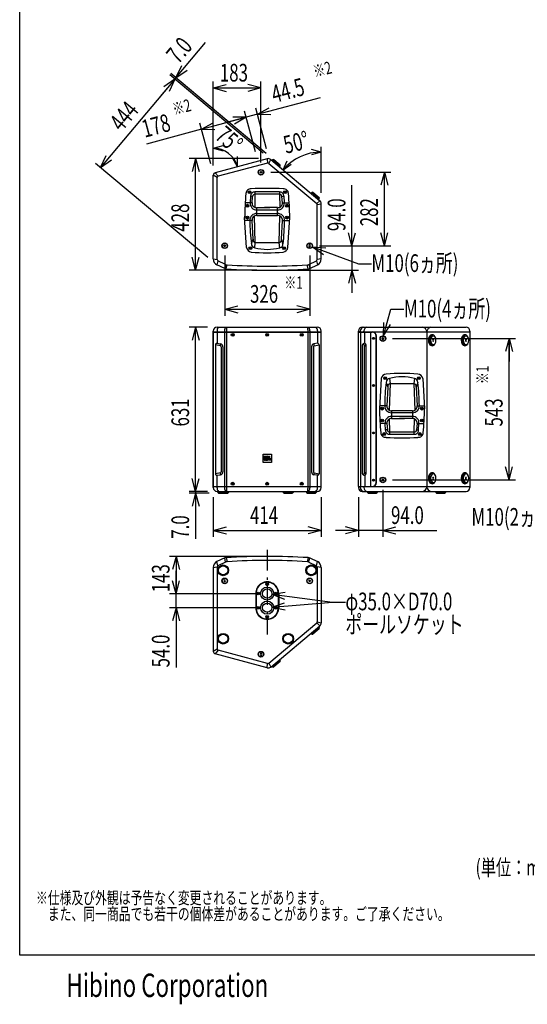
# Model space of a CAD drawing. Extents: x -2250 to 2250, y -3371 to 3318.
# Drawn here: x -2250 to -302, y -3371 to 412 of the extents above; entities that cross this region are included whole.
import ezdxf
from ezdxf.enums import TextEntityAlignment as Align

# ---------------------------------------------------------------- set-up
doc = ezdxf.new("R2010")
doc.units = 0
doc.header["$LTSCALE"] = 127
doc.header["$MEASUREMENT"] = 0
doc.linetypes.add('STYLE_06', pattern=[1.041641, 0.625, -0.208282, 0.069427, -0.138931])
for name, color, linetype in [('DATA', 7, 'CONTINUOUS'), ('DIMNSIONS', 7, 'CONTINUOUS'), ('HIBINO-BASE', 7, 'CONTINUOUS')]:
    doc.layers.add(name, color=color, linetype=linetype)
doc.styles.get("Standard").update_dxf_attribs({"font": 'txt', "bigfont": 'BIGFONT.SHX'})

msp = doc.modelspace()

# ---------------------------------------------------------------- linework, layer by layer
at = {"layer": 'DATA', "color": 7, "linetype": 'Continuous'}
for p, q in [((-1300, -122), (-1499.7, -175.5)), ((-1298.7, -138.5), (-1488.2, -189.3)), ((-1300, -122), (-1298.7, -138.5)), ((-1294.2, -139.5), (-1286.5, -125)), ((-1294.2, -139.5), (-1109.8, -294.2)), ((-1286.5, -125), (-1098.2, -283)), ((-1281.6, -129.1), (-1279.1, -126)), ((-1250.3, -150.2), (-1279.1, -126)), ((-1250.6, -146), (-1274.8, -125.6)), ((-1252.8, -153.3), (-1250.3, -150.2)), ((-1507.1, -506.8), (-1507.1, -185.2)), ((-1491.9, -194.1), (-1507.1, -185.2)), ((-1488.2, -189.3), (-1499.7, -175.5)), ((-1327.5, -174), (-1325.7, -171)), ((-1325.7, -177), (-1327.5, -174)), ((-1325.7, -171), (-1322.3, -171)), ((-1322.3, -177), (-1325.7, -177)), ((-1322.3, -171), (-1320.5, -174)), ((-1320.5, -174), (-1322.3, -177)), ((-1491.9, -509.5), (-1491.9, -194.1)), ((-1370.9, -250.6), (-1365.7, -250.6)), ((-1368.3, -248), (-1368.3, -253.2)), ((-1347.1, -258.4), (-1348.1, -308.3)), ((-1252.9, -249.6), (-1347.1, -249.6)), ((-1347.1, -249.6), (-1347.1, -258.4)), ((-1252.9, -258.4), (-1347.1, -258.4)), ((-1252.9, -249.6), (-1252.9, -258.4)), ((-1252.9, -258.4), (-1251.9, -308.3)), ((-1234.3, -250.6), (-1229.1, -250.6)), ((-1231.7, -248), (-1231.7, -253.2)), ((-1131.9, -254.7), (-1129.3, -251.7)), ((-1100.5, -275.8), (-1129.3, -251.7)), ((-1100.9, -271.6), (-1125.1, -251.3)), ((-1358.1, -290.7), (-1384.5, -290.7)), ((-1378.7, -302.4), (-1373.5, -302.4)), ((-1376.1, -299.8), (-1376.1, -305)), ((-1363.5, -265), (-1365.1, -290.7)), ((-1356.1, -266.7), (-1363.6, -266.2)), ((-1358.1, -290.7), (-1356.1, -266.7)), ((-1243.9, -266.7), (-1236.4, -266.2)), ((-1241.9, -290.7), (-1243.9, -266.7)), ((-1241.9, -290.7), (-1215.5, -290.7)), ((-1236.5, -265), (-1234.9, -290.7)), ((-1226.5, -302.4), (-1221.3, -302.4)), ((-1223.9, -299.8), (-1223.9, -305)), ((-1109.8, -294.2), (-1098.2, -283)), ((-1108.1, -298.1), (-1092.9, -294.5)), ((-1108.1, -509.5), (-1108.1, -298.1)), ((-1103.1, -278.9), (-1100.5, -275.8)), ((-1092.9, -506.8), (-1092.9, -294.5)), ((-1339.9, -340), (-1339.9, -309.8)), ((-1339.9, -309.8), (-1289.9, -309.8)), ((-1339.9, -318.4), (-1260.1, -318.4)), ((-1339.9, -332.2), (-1260.1, -332.2)), ((-1339.9, -340), (-1260.1, -340)), ((-1260.1, -309.8), (-1310.1, -309.8)), ((-1260.1, -340), (-1260.1, -309.8)), ((-1379.8, -463.4), (-1386.6, -347.1)), ((-1358.1, -359.1), (-1385.9, -359.1)), ((-1378.7, -348.2), (-1373.5, -348.2)), ((-1376.1, -345.6), (-1376.1, -350.8)), ((-1354.5, -430.4), (-1358.1, -359.1)), ((-1345.6, -444.5), (-1348.7, -341.8)), ((-1254.4, -444.5), (-1251.3, -341.8)), ((-1245.5, -430.4), (-1241.9, -359.1)), ((-1241.9, -359.1), (-1214.1, -359.1)), ((-1226.5, -348.2), (-1221.3, -348.2)), ((-1223.9, -345.6), (-1223.9, -350.8)), ((-1220.2, -463.4), (-1213.4, -347.1)), ((-1466.6, -456), (-1464.8, -453)), ((-1464.8, -453), (-1461.4, -453)), ((-1461.4, -453), (-1459.6, -456)), ((-1360.6, -449.1), (-1354.5, -430.4)), ((-1347.9, -463.6), (-1345.6, -444.5)), ((-1254.4, -444.5), (-1345.6, -444.5)), ((-1252.1, -463.6), (-1254.4, -444.5)), ((-1239.4, -449.1), (-1245.5, -430.4)), ((-1138.6, -453), (-1140.4, -456)), ((-1135.2, -453), (-1138.6, -453)), ((-1133.4, -456), (-1135.2, -453)), ((-1464.8, -459), (-1466.6, -456)), ((-1461.4, -459), (-1464.8, -459)), ((-1459.6, -456), (-1461.4, -459)), ((-1367.3, -465.2), (-1362.1, -465.2)), ((-1364.7, -462.6), (-1364.7, -467.8)), ((-1237.9, -465.2), (-1232.7, -465.2)), ((-1235.3, -462.6), (-1235.3, -467.8)), ((-1140.4, -456), (-1138.6, -459)), ((-1138.6, -459), (-1135.2, -459)), ((-1135.2, -459), (-1133.4, -456)), ((-1507.1, -506.8), (-1491.9, -509.5)), ((-1489.1, -514), (-1492.9, -530)), ((-1459.6, -528.3), (-1489.1, -514)), ((-1459.6, -528.3), (-1463, -543.9)), ((-1140.5, -528.3), (-1137, -543.9)), ((-1140.4, -528.3), (-1110.9, -514)), ((-1110.9, -514), (-1107.1, -530)), ((-1092.9, -506.8), (-1108.1, -509.5)), ((-1463, -543.9), (-1492.9, -530)), ((-1457.5, -545.3), (-1454, -529.7)), ((-1142.5, -545.3), (-1146, -529.7)), ((-1137, -543.9), (-1107.1, -530)), ((-1507.1, -1385), (-1507.1, -784)), ((-1507.1, -787.5), (-1092.9, -787.5)), ((-1506.6, -788), (-1093.4, -788)), ((-1506.6, -1381), (-1506.6, -788)), ((-1492.6, -782.8), (-1492.6, -831.1)), ((-1492.1, -769), (-1107.9, -769)), ((-1463.6, -782.6), (-1463.6, -1386.4)), ((-1456.2, -779.7), (-1456.2, -1389.3)), ((-1143.7, -779.7), (-1143.7, -1389.3)), ((-1136.4, -782.6), (-1136.4, -1386.4)), ((-1107.4, -782.8), (-1107.4, -831.1)), ((-1093.4, -1381), (-1093.4, -788)), ((-1092.9, -1385), (-1092.9, -784)), ((-1092.9, -1385), (-1092.9, -784)), ((-950, -787.5), (-950, -784)), ((-950, -787.5), (-521.7, -787.5)), ((-949.5, -788), (-896.5, -788)), ((-949.5, -1381), (-949.5, -788)), ((-946, -788), (-946, -787.5)), ((-942.6, -787.5), (-942.6, -784.5)), ((-941.8, -788), (-941.8, -1381)), ((-935, -769), (-536.7, -769)), ((-929, -787.5), (-929, -783.7)), ((-925.8, -830.9), (-925.8, -788)), ((-904.1, -788), (-904.1, -1381.5)), ((-687.4, -787.5), (-687.4, -784)), ((-687.4, -787.5), (-687.4, -784)), ((-687.4, -787.5), (-687.4, -1385)), ((-521.7, -784), (-521.7, -1385)), ((-1493.4, -831), (-1478.9, -832.6)), ((-1436.2, -798.4), (-1428.8, -798.4)), ((-1432.5, -794.7), (-1432.5, -802.1)), ((-1303.7, -798.4), (-1296.3, -798.4)), ((-1300, -794.7), (-1300, -802.1)), ((-1163.8, -798.4), (-1171.1, -798.4)), ((-1167.4, -794.7), (-1167.4, -802.1)), ((-1106.6, -831), (-1121.1, -832.6)), ((-895.3, -811.9), (-887.9, -811.9)), ((-891.6, -808.2), (-891.6, -815.6)), ((-881.5, -1366), (-881.5, -803)), ((-881, -1366), (-881, -803)), ((-857.7, -810), (-859.5, -812.9)), ((-859.5, -812.9), (-857.7, -816)), ((-854.3, -810), (-857.7, -810)), ((-857.7, -816), (-854.3, -816)), ((-852.5, -812.9), (-854.3, -810)), ((-854.3, -816), (-852.5, -812.9)), ((-1498.9, -836.3), (-1498.9, -1332.7)), ((-1479.7, -840.6), (-1498.9, -836.3)), ((-1477.1, -844), (-1477.1, -1325)), ((-1469.8, -844), (-1469.8, -1325)), ((-1130.2, -844), (-1130.2, -1325)), ((-1122.9, -844), (-1122.9, -1325)), ((-1120.3, -840.6), (-1101.1, -836.3)), ((-1101.1, -836.3), (-1101.1, -1332.7)), ((-935.4, -838.8), (-935.4, -1330.2)), ((-927.9, -843.4), (-927.9, -1325.6)), ((-920.9, -836.2), (-920.9, -1332.8)), ((-862.4, -966.7), (-869.2, -1083)), ((-844.7, -964.9), (-849.9, -964.9)), ((-847.3, -967.5), (-847.3, -962.3)), ((-843.2, -981), (-837.1, -999.7)), ((-830.5, -966.5), (-828.1, -985.6)), ((-734.7, -966.5), (-737, -985.6)), ((-722, -981), (-728.1, -999.7)), ((-715.3, -964.9), (-720.5, -964.9)), ((-717.9, -967.5), (-717.9, -962.3)), ((-702.7, -966.7), (-696, -1083)), ((-895.3, -993.5), (-887.9, -993.5)), ((-891.6, -989.8), (-891.6, -997.2)), ((-837.1, -999.7), (-840.7, -1071)), ((-828.1, -985.6), (-831.3, -1088.3)), ((-828.1, -985.6), (-737, -985.6)), ((-737, -985.6), (-733.9, -1088.3)), ((-728.1, -999.7), (-724.5, -1071)), ((-840.7, -1071), (-868.5, -1071)), ((-856.1, -1081.9), (-861.3, -1081.9)), ((-858.7, -1084.5), (-858.7, -1079.3)), ((-742.7, -1090.1), (-822.5, -1090.1)), ((-822.5, -1090.1), (-822.5, -1120.3)), ((-742.7, -1090.1), (-742.7, -1120.3)), ((-724.5, -1071), (-696.7, -1071)), ((-703.9, -1081.9), (-709.1, -1081.9)), ((-706.5, -1084.5), (-706.5, -1079.3)), ((-856.1, -1127.7), (-861.3, -1127.7)), ((-858.7, -1130.3), (-858.7, -1125.1)), ((-829.7, -1171.7), (-830.7, -1121.8)), ((-742.7, -1097.9), (-822.5, -1097.9)), ((-742.7, -1111.7), (-822.5, -1111.7)), ((-822.5, -1120.3), (-772.5, -1120.3)), ((-742.7, -1120.3), (-792.7, -1120.3)), ((-735.5, -1171.7), (-734.5, -1121.8)), ((-703.9, -1127.7), (-709.1, -1127.7)), ((-706.5, -1130.3), (-706.5, -1125.1)), ((-891.6, -1179.2), (-891.6, -1171.8)), ((-840.7, -1139.4), (-867.1, -1139.4)), ((-846.1, -1165.1), (-847.7, -1139.4)), ((-838.7, -1163.4), (-846.2, -1163.9)), ((-840.7, -1139.4), (-838.7, -1163.4)), ((-829.7, -1171.7), (-735.5, -1171.7)), ((-829.7, -1180.5), (-829.7, -1171.7)), ((-735.5, -1180.5), (-735.5, -1171.7)), ((-724.5, -1139.4), (-726.5, -1163.4)), ((-726.5, -1163.4), (-719, -1163.9)), ((-724.5, -1139.4), (-698.1, -1139.4)), ((-719.1, -1165.1), (-717.5, -1139.4)), ((-895.3, -1175.5), (-887.9, -1175.5)), ((-848.3, -1179.5), (-853.5, -1179.5)), ((-850.9, -1182.1), (-850.9, -1176.9)), ((-829.7, -1180.5), (-735.5, -1180.5)), ((-711.7, -1179.5), (-716.9, -1179.5)), ((-714.3, -1182.1), (-714.3, -1176.9)), ((-1311.1, -1270.3), (-1313.4, -1265)), ((-1313.4, -1265), (-1308.9, -1265)), ((-1310, -1275.3), (-1312.4, -1275.3)), ((-1312.4, -1275.3), (-1312.4, -1277.7)), ((-1311.1, -1270.3), (-1308.9, -1265)), ((-1310, -1275.3), (-1310, -1277.7)), ((-1307.8, -1265), (-1307.8, -1277.7)), ((-1307.8, -1265), (-1305.1, -1265)), ((-1305.1, -1265), (-1305.1, -1277.7)), ((-1303.6, -1265), (-1303.6, -1280)), ((-1303.6, -1265), (-1298.4, -1265)), ((-1303.6, -1280), (-1298.4, -1280)), ((-1301.1, -1266.4), (-1301.1, -1271.2)), ((-1301.1, -1266.4), (-1299.8, -1266.4)), ((-1301.1, -1271.2), (-1299.8, -1271.2)), ((-1301.1, -1278.6), (-1301.1, -1272.7)), ((-1301.1, -1272.7), (-1299.8, -1272.7)), ((-1301.1, -1278.6), (-1299.8, -1278.6)), ((-1298.4, -1267.1), (-1298.4, -1270.6)), ((-1298.4, -1277.9), (-1298.4, -1273.3)), ((-1295.7, -1270.9), (-1295.7, -1267.4)), ((-1295.7, -1277.6), (-1295.7, -1273.6)), ((-1294.2, -1280), (-1294.2, -1265)), ((-1294.2, -1265), (-1291.3, -1265)), ((-1286.7, -1280), (-1294.2, -1280)), ((-1291.3, -1265), (-1291.3, -1277.7)), ((-1286.7, -1275.3), (-1289.2, -1275.3)), ((-1289.2, -1275.3), (-1289.2, -1277.7)), ((-1286.7, -1280), (-1286.7, -1275.3)), ((-1479.7, -1328.4), (-1498.9, -1332.7)), ((-1493.4, -1338), (-1478.9, -1336.4)), ((-1492.6, -1386.2), (-1492.6, -1337.9)), ((-1106.6, -1338), (-1121.1, -1336.4)), ((-1120.3, -1328.4), (-1101.1, -1332.7)), ((-1107.4, -1386.2), (-1107.4, -1337.9)), ((-925.8, -1338.1), (-925.8, -1381)), ((-895.3, -1357.1), (-887.9, -1357.1)), ((-891.6, -1360.8), (-891.6, -1353.4)), ((-859.5, -1356.1), (-857.7, -1353)), ((-857.7, -1359), (-859.5, -1356.1)), ((-857.7, -1353), (-854.3, -1353)), ((-854.3, -1359), (-857.7, -1359)), ((-854.3, -1353), (-852.5, -1356.1)), ((-852.5, -1356.1), (-854.3, -1359)), ((-1507.1, -1381.5), (-1092.9, -1381.5)), ((-1506.6, -1381), (-1093.4, -1381)), ((-1436.2, -1370.6), (-1428.8, -1370.6)), ((-1432.5, -1374.3), (-1432.5, -1366.9)), ((-1303.7, -1370.6), (-1296.3, -1370.6)), ((-1300, -1374.3), (-1300, -1366.9)), ((-1163.8, -1370.6), (-1171.1, -1370.6)), ((-1167.4, -1374.3), (-1167.4, -1366.9)), ((-950, -1381.5), (-536.5, -1381.5)), ((-950, -1381.5), (-950, -1385)), ((-950, -1381.5), (-521.7, -1381.5)), ((-949.5, -1381), (-895.8, -1381)), ((-949.5, -1381), (-896.5, -1381)), ((-946, -1381), (-946, -1381.5)), ((-942.6, -1381.5), (-942.6, -1384.5)), ((-929, -1381.5), (-929, -1385.3)), ((-687.4, -1381.5), (-687.4, -1385)), ((-687.4, -1381.5), (-687.4, -1385)), ((-1492.1, -1400), (-1107.9, -1400)), ((-1489.6, -1400), (-1489.6, -1404)), ((-1489.6, -1404), (-1448.4, -1404)), ((-1486.6, -1407), (-1451.4, -1407)), ((-1448.4, -1400), (-1448.4, -1404)), ((-1238.3, -1400), (-1238.3, -1404)), ((-1238.3, -1404), (-1200.7, -1404)), ((-1235.3, -1407), (-1203.7, -1407)), ((-1200.7, -1400), (-1200.7, -1404)), ((-1149.8, -1400), (-1149.8, -1404)), ((-1149.8, -1404), (-1112.2, -1404)), ((-1146.8, -1407), (-1115.2, -1407)), ((-1112.2, -1400), (-1112.2, -1404)), ((-935, -1400), (-551.5, -1400)), ((-935, -1400), (-536.7, -1400)), ((-915.2, -1400), (-915.2, -1404)), ((-915.2, -1404), (-877.6, -1404)), ((-912.2, -1407), (-880.6, -1407)), ((-877.6, -1400), (-877.6, -1404)), ((-652.6, -1400), (-652.6, -1404)), ((-652.6, -1404), (-615, -1404)), ((-649.6, -1407), (-618, -1407)), ((-615, -1400), (-615, -1404)), ((-1463, -1655.8), (-1492.9, -1669.8)), ((-1459.6, -1671.5), (-1463, -1655.8)), ((-1457.5, -1654.4), (-1454, -1670)), ((-1142.5, -1654.4), (-1146, -1670)), ((-1140.4, -1671.5), (-1137, -1655.8)), ((-1137, -1655.8), (-1107.1, -1669.8)), ((-1507.1, -1693), (-1491.9, -1690.2)), ((-1507.1, -1693), (-1507.1, -2014.5)), ((-1489.1, -1685.7), (-1492.9, -1669.8)), ((-1491.9, -1690.2), (-1491.9, -2005.6)), ((-1459.6, -1671.5), (-1489.1, -1685.7)), ((-1140.4, -1671.5), (-1110.9, -1685.7)), ((-1110.9, -1685.7), (-1107.1, -1669.8)), ((-1092.9, -1693), (-1108.1, -1690.2)), ((-1108.1, -1690.2), (-1108.1, -1901.7)), ((-1092.9, -1693), (-1092.9, -1905.3)), ((-1464.8, -1740.7), (-1466.6, -1743.8)), ((-1466.6, -1743.8), (-1464.8, -1746.7)), ((-1461.4, -1740.7), (-1464.8, -1740.7)), ((-1464.8, -1746.7), (-1461.4, -1746.7)), ((-1459.6, -1743.8), (-1461.4, -1740.7)), ((-1461.4, -1746.7), (-1459.6, -1743.8)), ((-1302.6, -1757), (-1297.4, -1757)), ((-1300, -1759.6), (-1300, -1754.4)), ((-1140.4, -1743.8), (-1138.6, -1740.7)), ((-1138.6, -1746.7), (-1140.4, -1743.8)), ((-1138.6, -1740.7), (-1135.2, -1740.7)), ((-1135.2, -1746.7), (-1138.6, -1746.7)), ((-1135.2, -1740.7), (-1133.4, -1743.8)), ((-1133.4, -1743.8), (-1135.2, -1746.7)), ((-1344.2, -1792.7), (-1344.2, -1846.6)), ((-1342.7, -1792.7), (-1342.7, -1846.6)), ((-1337.1, -1792.4), (-1331.9, -1792.4)), ((-1334.5, -1789.8), (-1334.5, -1795)), ((-1262.9, -1792.4), (-1268.1, -1792.4)), ((-1265.5, -1789.8), (-1265.5, -1795)), ((-1257.3, -1792.7), (-1257.3, -1846.6)), ((-1255.8, -1792.7), (-1255.8, -1846.6)), ((-1337.3, -1847.6), (-1332.1, -1847.6)), ((-1334.7, -1845), (-1334.7, -1850.2)), ((-1262.7, -1847.6), (-1267.9, -1847.6)), ((-1265.3, -1845), (-1265.3, -1850.2)), ((-1302.6, -1882.3), (-1297.4, -1882.3)), ((-1300, -1879.7), (-1300, -1884.9)), ((-1294.2, -2060.2), (-1109.8, -1905.5)), ((-1286.5, -2074.7), (-1098.2, -1916.8)), ((-1100.5, -1923.9), (-1129.3, -1948.1)), ((-1100.9, -1928.1), (-1125.1, -1948.4)), ((-1109.8, -1905.5), (-1098.2, -1916.8)), ((-1108.1, -1901.7), (-1092.9, -1905.3)), ((-1103.1, -1920.8), (-1100.5, -1923.9)), ((-1131.9, -1945), (-1129.3, -1948.1)), ((-1491.9, -2005.6), (-1507.1, -2014.5)), ((-1488.2, -2010.4), (-1499.7, -2024.2)), ((-1300, -2077.7), (-1499.7, -2024.2)), ((-1298.7, -2061.2), (-1488.2, -2010.4)), ((-1325.7, -2022.7), (-1327.5, -2025.8)), ((-1327.5, -2025.8), (-1325.7, -2028.7)), ((-1322.3, -2022.7), (-1325.7, -2022.7)), ((-1325.7, -2028.7), (-1322.3, -2028.7)), ((-1320.5, -2025.8), (-1322.3, -2022.7)), ((-1322.3, -2028.7), (-1320.5, -2025.8)), ((-1300, -2077.7), (-1298.7, -2061.2)), ((-1294.2, -2060.2), (-1286.5, -2074.7)), ((-1281.6, -2070.7), (-1279.1, -2073.7)), ((-1250.3, -2049.6), (-1279.1, -2073.7)), ((-1250.6, -2053.8), (-1274.8, -2074.1)), ((-1252.8, -2046.5), (-1250.3, -2049.6))]:
    msp.add_line(p, q, dxfattribs=at)
msp.add_lwpolyline([(-1316, -1257.5), (-1284, -1257.5), (-1284, -1289.5), (-1316, -1289.5)], close=True, dxfattribs=at)
for centre, radius in [((-1324, -174), 10.9), ((-1324, -174), 9.87), ((-1368.3, -250.6), 5.4), ((-1368.3, -250.6), 2.6), ((-1231.7, -250.6), 5.4), ((-1231.7, -250.6), 2.6), ((-1376.1, -302.4), 5.4), ((-1376.1, -302.4), 2.6), ((-1223.9, -302.4), 5.4), ((-1223.9, -302.4), 2.6), ((-1376.1, -348.2), 5.4), ((-1376.1, -348.2), 2.6), ((-1223.9, -348.2), 5.4), ((-1223.9, -348.2), 2.6), ((-1463.1, -456), 10.9), ((-1463.1, -456), 9.87), ((-1136.9, -456), 10.9), ((-1136.9, -456), 9.87), ((-1364.7, -465.2), 5.4), ((-1364.7, -465.2), 2.6), ((-1235.3, -465.2), 5.4), ((-1235.3, -465.2), 2.6), ((-1432.5, -798.4), 5.6), ((-1300, -798.4), 5.6), ((-1167.4, -798.4), 5.6), ((-1432.5, -798.4), 3.7), ((-1300, -798.4), 3.7), ((-1167.4, -798.4), 3.7), ((-891.6, -811.9), 3.7), ((-856, -813), 10.9), ((-856, -813), 9.87), ((-847.3, -964.9), 5.4), ((-847.3, -964.9), 2.6), ((-717.9, -964.9), 5.4), ((-717.9, -964.9), 2.6), ((-891.6, -993.5), 3.7), ((-858.7, -1081.9), 5.4), ((-858.7, -1081.9), 2.6), ((-706.5, -1081.9), 5.4), ((-706.5, -1081.9), 2.6), ((-858.7, -1127.7), 5.4), ((-858.7, -1127.7), 2.6), ((-706.5, -1127.7), 5.4), ((-706.5, -1127.7), 2.6), ((-891.6, -1175.5), 3.7), ((-850.9, -1179.5), 5.4), ((-850.9, -1179.5), 2.6), ((-714.3, -1179.5), 5.4), ((-714.3, -1179.5), 2.6), ((-1311, -1272.4), 1.43), ((-891.6, -1357.1), 3.7), ((-856, -1356), 10.9), ((-856, -1356), 9.87), ((-1432.5, -1370.6), 5.6), ((-1432.5, -1370.6), 3.7), ((-1300, -1370.6), 5.6), ((-1300, -1370.6), 3.7), ((-1167.4, -1370.6), 5.6), ((-1167.4, -1370.6), 3.7), ((-1469, -1703.3), 20.6), ((-1469, -1703.3), 17.6), ((-1131, -1703.3), 20.6), ((-1131, -1703.3), 17.6), ((-1463.1, -1743.7), 10.9), ((-1463.1, -1743.7), 9.87), ((-1136.9, -1743.7), 10.9), ((-1136.9, -1743.7), 9.87), ((-1300, -1792.7), 25.1), ((-1300, -1792.7), 17.9), ((-1300, -1757), 5.4), ((-1300, -1757), 2.6), ((-1334.5, -1792.4), 5.4), ((-1334.5, -1792.4), 2.6), ((-1265.5, -1792.4), 5.4), ((-1265.5, -1792.4), 2.6), ((-1334.7, -1847.6), 5.4), ((-1334.7, -1847.6), 2.6), ((-1300, -1846.7), 25.1), ((-1300, -1846.7), 17.9), ((-1265.3, -1847.6), 5.4), ((-1265.3, -1847.6), 2.6), ((-1300, -1882.3), 5.4), ((-1300, -1882.3), 2.6), ((-1469, -1966), 20.6), ((-1469, -1966), 17.6), ((-1219.5, -1966), 20.6), ((-1219.5, -1966), 17.6), ((-1324, -2025.7), 10.9), ((-1324, -2025.7), 9.87)]:
    msp.add_circle(centre, radius, dxfattribs=at)
for centre, radius, start, end in [((-1296.1, -136.5), 15, 50.0051, 104.9976), ((-1297.4, -143.4), 5, 50.0051, 104.9976), ((-1276.8, -127.9), 3, 50, 140), ((-1252.6, -148.3), 3, 320, 50), ((-1497.1, -185.2), 10, 104.9976, 180), ((-1486.9, -194.1), 5, 104.9976, 180), ((-316.1, -359.7), 1070.6, 174.4194, 179.325), ((-1363.2, -256.1), 18.4, 84.1337, 178.3579), ((-1348.1, -264.9), 15.4, 86.2157, 180.1819), ((-1300, -1176.7), 941, 86.2637, 93.7363), ((-1347.2, -267.3), 8.91, 89.2975, 176.0683), ((-1251.9, -264.9), 15.4, 359.8181, 93.7843), ((-1252.8, -267.3), 8.91, 3.9317, 90.7025), ((-1236.8, -256.1), 18.4, 1.6421, 95.8663), ((-2283.9, -359.7), 1070.6, 0.675, 5.5806), ((-1127, -253.6), 3, 50, 140), ((-1340.4, -293.5), 24.9, 173.4281, 271.1604), ((-1341, -292.6), 17.3, 173.7571, 273.4785), ((-1259, -292.6), 17.3, 266.5215, 6.2429), ((-1259.6, -293.5), 24.9, 268.8396, 6.5719), ((-1113.1, -298.1), 5, 0, 50.0051), ((-1102.8, -273.9), 3, 320, 50), ((-1107.9, -294.5), 15, 0, 50.0051), ((-1340.2, -358.5), 26.3, 89.3384, 181.3041), ((-1341, -357.2), 17.3, 86.5215, 186.2429), ((-1259.8, -358.5), 26.3, 358.6959, 90.6616), ((-1259, -357.2), 17.3, 353.7571, 93.4785), ((-638.8, -356.6), 727.8, 180.1981, 187.3033), ((-1961.2, -356.6), 727.8, 352.6967, 359.8019), ((-1346.4, -449.4), 14.2, 178.4913, 264.0944), ((-1342.6, -432.7), 12.1, 168.993, 255.9025), ((-1257.4, -432.7), 12.1, 284.0975, 11.007), ((-1253.6, -449.4), 14.2, 275.9056, 1.5087), ((-1358.7, -459.2), 21.5, 191.2176, 263.6536), ((-1300, 185.1), 668.4, 264.7539, 275.2461), ((-1300, -290.5), 179.6, 254.5388, 285.4612), ((-1241.3, -459.2), 21.5, 276.3464, 348.7824), ((-1481.5, -507), 25.7, 179.4724, 243.4666), ((-1486.9, -509.5), 5, 180, 244.2931), ((-1453.1, -514.7), 15, 244.2931, 266.3998), ((-1146.9, -514.7), 15, 273.6002, 295.7069), ((-1113.1, -509.5), 5, 295.7069, 0), ((-1118.5, -507), 25.7, 296.5334, 0.5276), ((-1456.6, -530.3), 15, 245.0485, 266.572), ((-1300, 2084.3), 2634.3, 266.5719, 273.4281), ((-1300, 1918.4), 2452.9, 266.3998, 273.6003), ((-1143.4, -530.3), 15, 273.428, 294.9515), ((-1492.1, -784), 15, 90, 180), ((-1475.9, -781.5), 16.8, 131.76, 184.4226), ((-1445.3, -781.7), 18.3, 135.8471, 182.6719), ((-1401.8, -781.9), 54.5, 166.3288, 177.711), ((-1198.2, -781.9), 54.5, 2.289, 13.6712), ((-1154.7, -781.7), 18.3, 357.3281, 44.1529), ((-1124.1, -781.5), 16.8, 355.5774, 48.24), ((-1107.9, -784), 15, 0, 90), ((-1107.9, -784), 15, 0, 90), ((-935, -784), 15, 90, 180), ((-926.7, -784.4), 16, 105.5184, 180.3877), ((-914.3, -783.5), 14.8, 101.6128, 180.8777), ((-896.5, -803), 15.5, 0, 90), ((-896.5, -803), 15, 0, 90), ((-707.9, -789.4), 21.1, 14.8, 74.8), ((-667, -789.4), 21.1, 105.2, 165.2), ((-536.7, -784), 15, 0, 90), ((-1493.6, -836.4), 5.37, 88.0193, 179.224), ((-1106.4, -836.4), 5.37, 0.776, 91.9807), ((-925.8, -840.7), 9.77, 90.5286, 168.9638), ((-925.6, -835.6), 4.69, 352.4076, 93.101), ((-653.7, -819.5), 27.7, 147.7239, 212.2761), ((-650.8, -819.5), 26.8, 145.7356, 214.2644), ((-666.8, -810.3), 11.8, 28.6684, 151.3316), ((-662.7, -811.7), 12.7, 92.6043, 144.2588), ((-649.6, -819.5), 23.4, 150.4603, 209.5397), ((-662.3, -811.7), 8.47, 21.2073, 154.1734), ((-662.3, -827.5), 8.39, 205.5236, 334.4764), ((-659.9, -819.5), 5.16, 150.8931, 209.1069), ((-662.9, -817.7), 1.71, 23.0802, 156.9198), ((-662.9, -821.3), 1.71, 203.0802, 336.9198), ((-666.1, -819.5), 5.43, 332.4755, 27.5245), ((-679.9, -819.5), 27.7, 327.7239, 32.2761), ((-528.1, -819.5), 27.7, 147.7239, 212.2761), ((-525.1, -819.5), 26.8, 145.7356, 214.2644), ((-541.2, -810.3), 11.8, 28.6684, 151.3316), ((-537, -811.7), 12.7, 92.6043, 144.2588), ((-523.9, -819.5), 23.4, 150.4603, 209.5397), ((-536.6, -811.7), 8.47, 21.2073, 154.1734), ((-536.7, -827.5), 8.39, 205.5236, 334.4764), ((-534.3, -819.5), 5.16, 150.8931, 209.1069), ((-537.2, -817.7), 1.71, 23.0802, 156.9198), ((-537.2, -821.3), 1.71, 203.0802, 336.9198), ((-540.5, -819.5), 5.43, 332.4755, 27.5245), ((-554.2, -819.5), 27.7, 327.7239, 32.2761), ((-1497.1, -834.8), 18.3, 341.4443, 6.6914), ((-1480.5, -843.9), 3.36, 357.8171, 76.9936), ((-1482.6, -844.9), 12.8, 4.0181, 73.1261), ((-1117.4, -844.9), 12.8, 106.8739, 175.9819), ((-1119.5, -843.9), 3.36, 103.0064, 182.1829), ((-1102.9, -834.8), 18.3, 173.3086, 198.5557), ((-937.9, -841.2), 10.8, 0.8156, 52.175), ((-918.9, -845.2), 9.18, 102.668, 168.9458), ((-666.8, -828.6), 11.8, 208.6684, 331.3316), ((-662.7, -827.2), 12.7, 215.7412, 267.3957), ((-541.2, -828.6), 11.8, 208.6684, 331.3316), ((-537, -827.2), 12.7, 215.7412, 267.3957), ((-841.3, -970.9), 21.5, 96.3464, 168.7824), ((-121.3, -1073.5), 727.8, 172.6967, 179.8019), ((-782.6, -1615.1), 668.4, 84.7539, 95.2461), ((-829, -980.6), 14.2, 95.9056, 181.5087), ((-782.6, -1139.6), 179.6, 74.5388, 105.4612), ((-736.2, -980.6), 14.2, 358.4913, 84.0944), ((-1443.8, -1073.5), 727.8, 0.1981, 7.3033), ((-723.8, -970.9), 21.5, 11.2176, 83.6536), ((-825.2, -997.3), 12.1, 104.0975, 191.007), ((-740, -997.3), 12.1, 348.993, 75.9025), ((201.3, -1070.4), 1070.6, 180.675, 185.5806), ((-822.8, -1071.6), 26.3, 178.6959, 270.6616), ((-823.6, -1072.8), 17.3, 173.7571, 273.4785), ((-742.4, -1071.6), 26.3, 269.3384, 1.3041), ((-741.6, -1072.8), 17.3, 266.5215, 6.2429), ((-1766.5, -1070.4), 1070.6, 354.4194, 359.325), ((-823, -1136.5), 24.9, 88.8396, 186.5719), ((-823.6, -1137.5), 17.3, 86.5215, 186.2429), ((-742.2, -1136.5), 24.9, 353.4281, 91.1604), ((-741.6, -1137.5), 17.3, 353.7571, 93.4785), ((-830.7, -1165.1), 15.4, 179.8181, 273.7843), ((-829.8, -1162.8), 8.91, 183.9317, 270.7025), ((-735.4, -1162.8), 8.91, 269.2975, 356.0683), ((-734.5, -1165.1), 15.4, 266.2157, 0.1819), ((-845.8, -1173.9), 18.4, 181.6421, 275.8663), ((-782.6, -253.3), 941, 266.2637, 273.7363), ((-719.4, -1173.9), 18.4, 264.1337, 358.3579), ((-1310.7, -1277.6), 1.75, 182.777, 207.3596), ((-1309.1, -1276.1), 3.87, 216.0088, 275.3091), ((-1308.9, -1277.7), 1.05, 178.224, 270.2882), ((-1308.9, -1277.7), 1.05, 269.7118, 1.776), ((-1308.4, -1276.1), 3.87, 264.6909, 323.9912), ((-1306.8, -1277.6), 1.75, 332.6404, 357.223), ((-1299.8, -1269), 2.63, 77.1735, 90.3488), ((-1299.8, -1268.6), 2.63, 269.6512, 282.8265), ((-1299.8, -1275.3), 2.63, 77.1735, 90.3488), ((-1299.8, -1276), 2.63, 269.6512, 282.8265), ((-1299.5, -1267.9), 1.48, 53.138, 78.7669), ((-1299.5, -1269.7), 1.48, 281.2331, 306.862), ((-1299.5, -1274.2), 1.48, 53.138, 78.7669), ((-1299.5, -1277.1), 1.48, 281.2331, 306.862), ((-1298.9, -1267.1), 0.478, 5.733, 52.3581), ((-1298.9, -1270.5), 0.478, 307.6419, 354.267), ((-1298.9, -1273.4), 0.478, 5.733, 52.3581), ((-1298.9, -1277.9), 0.478, 307.6419, 354.267), ((-1298.5, -1267.8), 2.85, 8.2269, 86.1541), ((-1298.6, -1277.2), 2.85, 273.831, 351.1351), ((-1297.2, -1270.8), 1.46, 271.6893, 356.0783), ((-1297.2, -1273.7), 1.45, 3.867, 88.3616), ((-1290.2, -1277.7), 1.05, 178.224, 270.2882), ((-1290.2, -1277.7), 1.05, 269.7118, 1.776), ((-1493.6, -1332.6), 5.37, 180.776, 271.9807), ((-1480.5, -1325.1), 3.36, 283.0064, 2.1829), ((-1497.1, -1334.2), 18.3, 353.3086, 18.5557), ((-1482.6, -1324.1), 12.8, 286.8739, 355.9819), ((-1117.4, -1324.1), 12.8, 184.0181, 253.1261), ((-1119.5, -1325.1), 3.36, 177.8171, 256.9936), ((-1102.9, -1334.2), 18.3, 161.4443, 186.6914), ((-1106.4, -1332.6), 5.37, 268.0193, 359.224), ((-925.8, -1328.3), 9.77, 191.0362, 269.4714), ((-937.9, -1327.8), 10.8, 307.825, 359.1844), ((-918.9, -1323.8), 9.18, 191.0542, 257.332), ((-925.6, -1333.4), 4.69, 266.899, 7.5924), ((-653.7, -1349.5), 27.7, 147.7239, 212.2761), ((-650.8, -1349.5), 26.8, 145.7356, 214.2644), ((-666.8, -1340.4), 11.8, 28.6684, 151.3316), ((-662.7, -1341.8), 12.7, 92.6043, 144.2588), ((-649.6, -1349.5), 23.4, 150.4603, 209.5397), ((-662.3, -1341.5), 8.39, 25.5236, 154.4764), ((-662.3, -1357.3), 8.47, 205.8266, 338.7927), ((-659.9, -1349.5), 5.16, 150.8931, 209.1069), ((-662.9, -1347.7), 1.71, 23.0802, 156.9198), ((-662.9, -1351.3), 1.71, 203.0802, 336.9198), ((-666.1, -1349.5), 5.43, 332.4755, 27.5245), ((-679.9, -1349.5), 27.7, 327.7239, 32.2761), ((-528.1, -1349.5), 27.7, 147.7239, 212.2761), ((-525.1, -1349.5), 26.8, 145.7356, 214.2644), ((-541.2, -1340.4), 11.8, 28.6684, 151.3316), ((-537, -1341.8), 12.7, 92.6043, 144.2588), ((-523.9, -1349.5), 23.4, 150.4603, 209.5397), ((-536.7, -1341.5), 8.39, 25.5236, 154.4764), ((-536.6, -1357.3), 8.47, 205.8266, 338.7927), ((-534.3, -1349.5), 5.16, 150.8931, 209.1069), ((-537.2, -1347.7), 1.71, 23.0802, 156.9198), ((-537.2, -1351.3), 1.71, 203.0802, 336.9198), ((-540.5, -1349.5), 5.43, 332.4755, 27.5245), ((-554.2, -1349.5), 27.7, 327.7239, 32.2761), ((-1492.1, -1385), 15, 180, 270), ((-1475.9, -1387.5), 16.8, 175.5774, 228.24), ((-1445.3, -1387.3), 18.3, 177.3281, 224.1529), ((-1401.8, -1387.1), 54.5, 182.289, 193.6712), ((-1198.2, -1387.1), 54.5, 346.3288, 357.711), ((-1154.7, -1387.3), 18.3, 315.8471, 2.6719), ((-1124.1, -1387.5), 16.8, 311.76, 4.4226), ((-1107.9, -1385), 15, 270, 0), ((-1107.9, -1385), 15, 270, 0), ((-935, -1385), 15, 180, 270), ((-935, -1385), 15, 180, 270), ((-926.7, -1384.6), 16, 179.6123, 254.4816), ((-914.3, -1385.5), 14.8, 179.1223, 258.3872), ((-896.5, -1366), 15, 270, 0), ((-896.5, -1366), 15.5, 270, 0), ((-707.9, -1379.6), 21.1, 285.2, 345.2), ((-667, -1379.6), 21.1, 194.8, 254.8), ((-666.8, -1358.7), 11.8, 208.6684, 331.3316), ((-662.7, -1357.3), 12.7, 215.7412, 267.3957), ((-541.2, -1358.7), 11.8, 208.6684, 331.3316), ((-537, -1357.3), 12.7, 215.7412, 267.3957), ((-536.7, -1385), 15, 270, 0), ((-1486.6, -1404), 3, 180, 270), ((-1451.4, -1404), 3, 270, 0), ((-1235.3, -1404), 3, 180, 270), ((-1203.7, -1404), 3, 270, 0), ((-1146.8, -1404), 3, 180, 270), ((-1115.2, -1404), 3, 270, 0), ((-912.2, -1404), 3, 180, 270), ((-880.6, -1404), 3, 270, 0), ((-649.6, -1404), 3, 180, 270), ((-618, -1404), 3, 270, 0), ((-1456.6, -1669.4), 15, 93.428, 114.9515), ((-1300, -4284.1), 2634.3, 86.5719, 93.4281), ((-1143.4, -1669.4), 15, 65.0485, 86.572), ((-1481.5, -1692.7), 25.7, 116.5334, 180.5276), ((-1486.9, -1690.2), 5, 115.7069, 180), ((-1453.1, -1685), 15, 93.6002, 115.7069), ((-1300, -4118.1), 2452.9, 86.3997, 93.6002), ((-1146.9, -1685), 15, 64.2931, 86.3998), ((-1113.1, -1690.2), 5, 0, 64.2931), ((-1118.5, -1692.7), 25.7, 359.4724, 63.4666), ((-1300, -1791.8), 44.2, 358.8681, 181.1319), ((-1300, -1791.8), 42.7, 358.8681, 181.1319), ((-1300, -1847.5), 44.2, 178.8681, 1.1319), ((-1300, -1847.5), 42.7, 178.8681, 1.1319), ((-1113.1, -1901.7), 5, 309.9949, 0), ((-1102.8, -1925.8), 3, 310, 40), ((-1107.9, -1905.3), 15, 309.9949, 0), ((-1127, -1946.1), 3, 220, 310), ((-1497.1, -2014.5), 10, 180, 255.0024), ((-1486.9, -2005.6), 5, 180, 255.0024), ((-1296.1, -2063.2), 15, 255.0024, 309.9949), ((-1297.4, -2056.4), 5, 255.0024, 309.9949), ((-1276.8, -2071.8), 3, 220, 310), ((-1252.6, -2051.5), 3, 310, 40)]:
    msp.add_arc(centre, radius, start, end, dxfattribs=at)
at = {"layer": 'DIMNSIONS', "color": 7, "linetype": 'Continuous'}
for p, q in [((-1650.1, 189.2), (-1536.7, 324.4)), ((-1650.1, 189.2), (-1627.4, 235.8)), ((-1315.2, -100.9), (-1673.8, 199.9)), ((-1315.2, -100.9), (-1673.8, 199.9)), ((-1303.6, -101.5), (-1669.3, 205.3)), ((-1650.1, 189.2), (-1654.6, 183.9)), ((-1650.1, 189.2), (-1607.2, 218.2)), ((-1654.6, 183.9), (-1939.8, -155.9)), ((-1654.6, 183.9), (-1710.9, 116.8)), ((-1654.6, 183.9), (-1697, 154.2)), ((-1654.6, 183.9), (-1697, 154.2)), ((-1654.6, 183.9), (-1676.5, 137)), ((-1654.6, 183.9), (-1676.5, 137)), ((-1507.1, -147.7), (-1507.1, 175)), ((-1507.1, 150), (-1457.1, 163.4)), ((-1324, 150), (-1374, 163.4)), ((-1324, -136.5), (-1324, 175)), ((-1507.1, 150), (-1324, 150)), ((-1507.1, 150), (-1457.1, 136.6)), ((-1324, 150), (-1374, 136.6)), ((-1337.7, 48.8), (-1096, 113.5)), ((-1345.1, -95.3), (-1387.1, 61.4)), ((-1345.1, -95.3), (-1387.1, 61.4)), ((-1337.7, 48.8), (-1380.6, 37.3)), ((-1302.2, -83.8), (-1344.1, 72.9)), ((-1337.7, 48.8), (-1292.4, 73.9)), ((-1337.7, 48.8), (-1285.9, 47.9)), ((-1516.8, -141.3), (-1558.8, 15.4)), ((-1552.4, -8.8), (-1380.6, 37.3)), ((-1552.4, -8.8), (-1507.1, 16.3)), ((-1380.6, 37.3), (-1465.1, 14.6)), ((-1380.6, 37.3), (-1432.4, 37.3)), ((-1380.6, 37.3), (-1432.4, 37.3)), ((-1380.6, 37.3), (-1425.5, 11.4)), ((-1380.6, 37.3), (-1425.5, 11.4)), ((-1552.4, -8.8), (-1763.9, -65.5)), ((-1552.4, -8.8), (-1500.6, -9.7)), ((-1507.1, -142.5), (-1507.1, -61.2)), ((-1507.1, -81.2), (-1469.6, -71.2)), ((-1939.8, -155.9), (-1917.9, -109)), ((-1507.1, -81.2), (-1469.6, -91.3)), ((-1092.9, -96.4), (-1130.4, -86.3)), ((-1092.9, -96.4), (-1130.4, -106.4)), ((-1092.9, -252.5), (-1092.9, -76.4)), ((-1527.5, -501.9), (-1958.9, -139.9)), ((-1939.8, -155.9), (-1897.4, -126.3)), ((-1333.6, -121.5), (-1600, -121.5)), ((-1575, -121.5), (-1588.4, -171.5)), ((-1575, -550), (-1575, -121.5)), ((-1575, -121.5), (-1561.6, -171.5)), ((-1414.1, -152.6), (-1433, -118.6)), ((-1414.1, -152.6), (-1413.4, -113.8)), ((-1239.2, -164.6), (-1222.8, -129.4)), ((-1239.2, -164.6), (-1207.4, -142.4)), ((-1286.5, -174), (-825, -174)), ((-850, -174), (-863.4, -224)), ((-850, -456), (-850, -174)), ((-850, -174), (-836.6, -224)), ((-975, -456), (-975, -223.6)), ((-975, -456), (-988.4, -406)), ((-975, -456), (-961.6, -406)), ((-850, -456), (-863.4, -406)), ((-850, -456), (-836.6, -406)), ((-1126.6, -459.8), (-950, -525)), ((-1126.6, -459.8), (-1075, -464.3)), ((-1126.6, -459.8), (-1084.2, -489.5)), ((-1099.4, -456), (-825, -456)), ((-1099.4, -456), (-950, -456)), ((-975, -456), (-975, -550)), ((-1575, -550), (-1588.4, -500)), ((-1575, -550), (-1561.6, -500)), ((-1463.1, -493.5), (-1463.1, -725)), ((-1136.9, -493.5), (-1136.9, -725)), ((-950, -525), (-900, -525)), ((-1339.5, -550), (-1600, -550)), ((-1262.6, -550), (-950, -550)), ((-975, -550), (-988.4, -600)), ((-975, -550), (-975, -637.5)), ((-975, -550), (-961.6, -600)), ((-1463.1, -700), (-1413.1, -686.6)), ((-1463.1, -700), (-1136.9, -700)), ((-1463.1, -700), (-1413.1, -713.4)), ((-1136.9, -700), (-1186.9, -686.6)), ((-1136.9, -700), (-1186.9, -713.4)), ((-853.1, -802.4), (-825, -700)), ((-825, -700), (-775, -700)), ((-853.1, -802.4), (-852.2, -750.7)), ((-1529.2, -769), (-1600, -769)), ((-1575, -769), (-1588.4, -819)), ((-1575, -1400), (-1575, -769)), ((-1575, -769), (-1561.6, -819)), ((-853.1, -802.4), (-826.4, -758.1)), ((-818.5, -813), (-346.6, -813)), ((-371.6, -813), (-385, -863)), ((-371.6, -1356), (-371.6, -813)), ((-371.6, -813), (-371.6, -900.5)), ((-371.6, -813), (-358.2, -863)), ((-371.6, -1356), (-371.6, -1268.5)), ((-1575, -1400), (-1575, -1312.5)), ((-371.6, -1356), (-385, -1306)), ((-371.6, -1356), (-358.2, -1306)), ((-1575, -1400), (-1588.4, -1350)), ((-1575, -1400), (-1588.4, -1350)), ((-1575, -1400), (-1561.6, -1350)), ((-1575, -1400), (-1561.6, -1350)), ((-818.5, -1356), (-346.6, -1356)), ((-856, -1393.5), (-856, -1575)), ((-1529.2, -1400), (-1600, -1400)), ((-1529.2, -1400), (-1600, -1400)), ((-1522.5, -1407), (-1600, -1407)), ((-1575, -1407), (-1588.4, -1457)), ((-1575, -1400), (-1575, -1407)), ((-1575, -1407), (-1575, -1581.8)), ((-1575, -1407), (-1561.6, -1457)), ((-1506.8, -1422.5), (-1506.8, -1575)), ((-1093.2, -1422.5), (-1093.2, -1575)), ((-950, -1422.5), (-950, -1575)), ((-1506.8, -1550), (-1456.8, -1536.6)), ((-1506.8, -1550), (-1093.2, -1550)), ((-1506.8, -1550), (-1456.8, -1563.4)), ((-1093.2, -1550), (-1143.2, -1536.6)), ((-1093.2, -1550), (-1143.2, -1563.4)), ((-950, -1550), (-1037.5, -1550)), ((-950, -1550), (-1000, -1536.6)), ((-950, -1550), (-1000, -1563.4)), ((-856, -1550), (-950, -1550)), ((-856, -1550), (-806, -1536.6)), ((-856, -1550), (-648.3, -1550)), ((-856, -1550), (-806, -1563.4)), ((-1337.5, -1650), (-1675, -1650)), ((-1650, -1650), (-1663.4, -1700)), ((-1650, -1650), (-1650, -1793)), ((-1650, -1650), (-1636.6, -1700)), ((-1650, -1793), (-1650, -1705.5)), ((-1650, -1793), (-1663.4, -1743)), ((-1650, -1793), (-1663.4, -1743)), ((-1650, -1793), (-1636.6, -1743)), ((-1650, -1793), (-1636.6, -1743)), ((-1337.5, -1793), (-1675, -1793)), ((-1337.5, -1793), (-1675, -1793)), ((-1650, -1847), (-1650, -1793)), ((-1282.1, -1794.2), (-1230.9, -1787)), ((-1282.1, -1794.2), (-1050, -1825)), ((-1282.1, -1794.2), (-1234.2, -1813.6)), ((-1337.5, -1847), (-1675, -1847)), ((-1650, -1847), (-1663.4, -1897)), ((-1650, -1847), (-1650, -2076.1)), ((-1650, -1847), (-1636.6, -1897)), ((-1282.1, -1845.1), (-1050, -1825)), ((-1282.1, -1845.1), (-1233.2, -1828.3)), ((-1282.1, -1845.1), (-1231.3, -1855)), ((-1050, -1825), (-1000, -1825))]:
    msp.add_line(p, q, dxfattribs=at)
at = {"layer": 'DIMNSIONS', "color": 7, "linetype": 'STYLE_06'}
msp.add_line((-1300, -1624.7), (-1300, -1949.7), dxfattribs=at)
at = {"layer": 'DIMNSIONS', "color": 7, "linetype": 'Continuous'}
for centre, radius, start, end in [((-1507.1, -177.5), 96.3, 14.9976, 90), ((-1092.9, -287.5), 191.1, 90, 140.0051)]:
    msp.add_arc(centre, radius, start, end, dxfattribs=at)
at = {"layer": 'HIBINO-BASE', "color": 7, "linetype": 'Continuous'}
for p, q in [((-2250, -3182.3), (-2250, 3317.7)), ((2250, -3182.3), (-2250, -3182.3))]:
    msp.add_line(p, q, dxfattribs=at)

# ---------------------------------------------------------------- texts
at = {"layer": 'DATA', "color": 7, "width": 0.7}
for s, p in [('※仕様及び外観は予告なく変更されることがあります。', (-2187.5, -2937.9)), ('\u3000また、同一商品でも若干の個体差があることがあります。ご了承ください。', (-2187.5, -2999.7))]:
    msp.add_text(s, height=47.508, dxfattribs=at).set_placement(p, align=Align.TOP_LEFT)
at = {"layer": 'DIMNSIONS', "color": 7, "width": 0.7}
for s, height, rotation, p in [('7.0', 67.87, 50, (-1692.7, 282.7)), ('※2', 47.51, 15, (-1128.6, 235.2)), ('44.5', 67.87, 15, (-1290.4, 157.4)), ('444', 67.87, 50, (-1910.7, 22.9)), ('※2', 47.51, 15, (-1668.8, 90.5)), ('178', 67.87, 15, (-1787.9, 24.1)), ('75°', 67.87, 318.4832, (-1459.5, 9.4)), ('50°', 67.87, 13.5304, (-1243.8, -37)), ('428', 67.87, 90, (-1667.7, -401.9)), ('94.0', 67.87, 90, (-1067.7, -400)), ('282', 67.87, 90, (-942.7, -381.2)), ('※1', 47.51, 90, (-497.6, -987.5)), ('631', 67.87, 90, (-1667.7, -1150.6)), ('543', 67.87, 90, (-464.3, -1150.6)), ('7.0', 67.87, 90, (-1667.7, -1581.8)), ('143', 67.87, 90, (-1742.7, -1787.6)), ('54.0', 67.87, 90, (-1742.7, -2076.1))]:
    msp.add_text(s, height=height, rotation=rotation, dxfattribs=at).set_placement(p, align=Align.TOP_LEFT)
for s, height, p in [('183', 67.87, (-1481.7, 242.7)), ('M10(6ヵ所)', 67.87, (-900, -488.9)), ('※1', 47.51, (-1233.9, -574)), ('326', 67.87, (-1366.1, -607.3)), ('M10(4ヵ所)', 67.87, (-775, -663.9)), ('414', 67.87, (-1366.1, -1457.3)), ('94.0', 67.87, (-824.7, -1457.3)), ('M10(2ヵ所)', 67.87, (-516, -1463.9)), ('φ35.0×D70.0', 67.868, (-1000, -1788.9)), ('ポールソケット', 67.87, (-1000, -1877.1)), ('(単位：mm)', 61.08, (-500, -2814.5))]:
    msp.add_text(s, height=height, dxfattribs=at).set_placement(p, align=Align.TOP_LEFT)
at = {"layer": 'HIBINO-BASE', "color": 7, "width": 0.7}
msp.add_text('Hibino Corporation', height=90.001, dxfattribs=at).set_placement((-2070.4, -3252.6), align=Align.TOP_LEFT)

doc.saveas('drawing.dxf')
